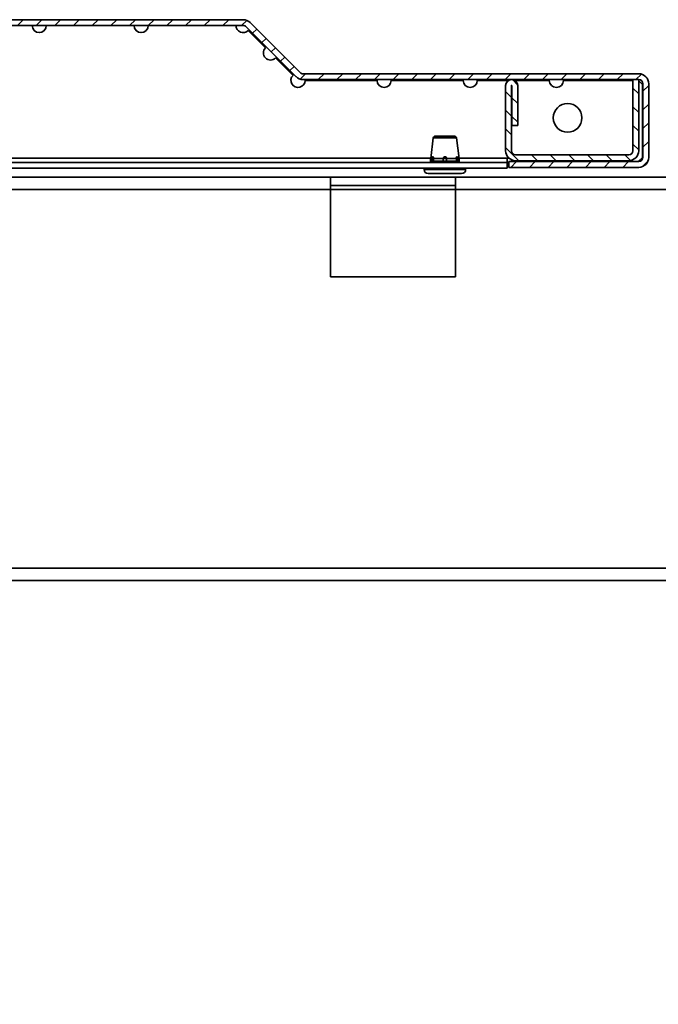
# Model space of a CAD drawing. Units: millimetres. Extents: x -3758 to -865, y -2255 to 2448.
# Drawn here: x -1990 to -1836, y -1013 to -777 of the extents above; entities that cross this region are included whole.
import ezdxf

# ---------------------------------------------------------------- set-up
doc = ezdxf.new("R2010")
doc.units = ezdxf.units.MM
doc.header["$PDSIZE"] = -1
doc.linetypes.add('SLD-Сплошная', pattern=[0])
doc.layers.add('ТЕКСТ', color=150, linetype='SLD-Сплошная')
doc.styles.add('SLDTEXTSTYLE2', font='txt')
doc.dimstyles.new('SLDDIMSTYLE1', dxfattribs={"dimtxt": 70, "dimasz": 70, "dimexe": 0, "dimexo": 0.0625, "dimgap": 17.5, "dimtad": 2, "dimdec": 1, "dimrnd": 1e-09, "dimzin": 12, "dimdsep": 46, "dimtxsty": 'SLDTEXTSTYLE2', "dimsah": 1, "dimcen": 0.09, "dimadec": 0, "dimazin": 3, "dimtfac": 1, "dimtdec": 1, "dimtofl": 0, "dimtmove": 0, "dimatfit": 3, "dimfxl": 0, "dimfrac": 2, "dimtolj": 1, "dimtzin": 12, "dimarcsym": 0})

# ---------------------------------------------------------------- blocks, each defined once
blk = doc.blocks.new('_D_6')
at = {"layer": 'Defpoints', "color": 0}
for p in [(-2061.63, -911.58), (-2061.63, -1837.58), (-1374.33, -1837.58)]:
    blk.add_point(p, dxfattribs=at)
at = {"layer": 'ТЕКСТ', "color": 0, "lineweight": -2}
for p, q in [((-2061.56, -911.58), (-1374.33, -911.58)), ((-1374.33, -981.58), (-1374.33, -1767.58)), ((-2061.56, -1837.58), (-1374.33, -1837.58))]:
    blk.add_line(p, q, dxfattribs=at)
at = {"layer": 'ТЕКСТ', "color": 0}
for points in [[(-1385.99, -981.58), (-1362.66, -981.58), (-1374.33, -911.58)], [(-1385.99, -1767.58), (-1362.66, -1767.58), (-1374.33, -1837.58)]]:
    blk.add_solid(points, dxfattribs=at)
at = {"layer": 'ТЕКСТ', "color": 0, "insert": (-1354.33, -1374.58), "char_height": 70, "attachment_point": 2, "rotation": 90, "style": 'SLDTEXTSTYLE2'}
blk.add_mtext('\\A1;926', dxfattribs=at)
blk = doc.blocks.new('_D_7')
at = {"layer": 'Defpoints', "color": 0}
for p in [(-2074.43, -1009.58), (-1598.43, -1009.58), (-1598.43, -2143.43)]:
    blk.add_point(p, dxfattribs=at)
at = {"layer": 'ТЕКСТ', "color": 0, "lineweight": -2}
for p, q in [((-2074.43, -1009.65), (-2074.43, -2143.43)), ((-1598.43, -1009.65), (-1598.43, -2143.43)), ((-2004.43, -2143.43), (-1668.43, -2143.43))]:
    blk.add_line(p, q, dxfattribs=at)
at = {"layer": 'ТЕКСТ', "color": 0}
for points in [[(-2004.43, -2131.77), (-2004.43, -2155.1), (-2074.43, -2143.43)], [(-1668.43, -2131.77), (-1668.43, -2155.1), (-1598.43, -2143.43)]]:
    blk.add_solid(points, dxfattribs=at)
at = {"layer": 'ТЕКСТ', "color": 0, "insert": (-1836.43, -2163.43), "char_height": 70, "attachment_point": 2, "style": 'SLDTEXTSTYLE2'}
blk.add_mtext('\\A1;476', dxfattribs=at)

msp = doc.modelspace()

# ---------------------------------------------------------------- hatches: boundary and pattern name
at = {"layer": 'ТЕКСТ', "linetype": 'SLD-Сплошная', "lineweight": 18}
h = msp.add_hatch(dxfattribs=at)
h.set_pattern_fill('ANSI31', color=256, angle=3e-322, style=0)
edge = h.paths.add_edge_path(flags=0)
edge.add_line((-2129.33, -812.23), (-2098.13, -812.23))
edge.add_line((-2098.13, -812.23), (-2098.13, -810.83))
edge.add_line((-2098.13, -810.83), (-2129.33, -810.83))
edge.add_arc((-2129.33, -809.83), 1, 180, 270, ccw=False)
edge.add_line((-2130.33, -809.83), (-2130.33, -792.13))
edge.add_arc((-2129.33, -792.13), 1, 90, 180, ccw=False)
edge.add_line((-2129.33, -791.13), (-2048.64, -791.13))
edge.add_arc((-2048.64, -788.73), 2.4, 270, 315)
edge.add_line((-2046.94, -790.43), (-2034.94, -778.43))
edge.add_arc((-2034.23, -779.13), 1, 90, 135, ccw=False)
edge.add_line((-2034.23, -778.13), (-1936.22, -778.13))
edge.add_arc((-1936.22, -779.13), 1, 45, 90, ccw=False)
edge.add_line((-1935.51, -778.43), (-1923.51, -790.43))
edge.add_arc((-1921.81, -788.73), 2.4, 225, 270)
edge.add_line((-1921.81, -791.13), (-1841.13, -791.13))
edge.add_arc((-1841.13, -792.13), 1, 0, 90, ccw=False)
edge.add_line((-1840.13, -792.13), (-1840.13, -809.83))
edge.add_arc((-1841.13, -809.83), 1, 270, 360, ccw=False)
edge.add_line((-1841.13, -810.83), (-1872.33, -810.83))
edge.add_line((-1872.33, -810.83), (-1872.33, -812.23))
edge.add_line((-1872.33, -812.23), (-1841.13, -812.23))
edge.add_arc((-1841.13, -809.83), 2.4, 270, 360)
edge.add_line((-1838.73, -809.83), (-1838.73, -792.13))
edge.add_arc((-1841.13, -792.13), 2.4, 0, 90)
edge.add_line((-1841.13, -789.73), (-1921.81, -789.73))
edge.add_arc((-1921.81, -788.73), 1, 225, 270, ccw=False)
edge.add_line((-1922.52, -789.44), (-1934.52, -777.44))
edge.add_arc((-1936.22, -779.13), 2.4, 45, 90)
edge.add_line((-1936.22, -776.73), (-2034.23, -776.73))
edge.add_arc((-2034.23, -779.13), 2.4, 90, 135)
edge.add_line((-2035.93, -777.44), (-2047.93, -789.44))
edge.add_arc((-2048.64, -788.73), 1, 270, 315, ccw=False)
edge.add_line((-2048.64, -789.73), (-2129.33, -789.73))
edge.add_arc((-2129.33, -792.13), 2.4, 90, 180)
edge.add_line((-2131.73, -792.13), (-2131.73, -809.83))
edge.add_arc((-2129.33, -809.83), 2.4, 180, 270)
h = msp.add_hatch(dxfattribs=at)
h.set_pattern_fill('ANSI31', color=256, angle=90, style=0)
edge = h.paths.add_edge_path(flags=0)
edge.add_line((-1873.13, -792.58), (-1873.13, -808.23))
edge.add_arc((-1870.73, -808.23), 2.4, 180, 270)
edge.add_line((-1870.73, -810.63), (-1843.53, -810.63))
edge.add_arc((-1843.53, -808.23), 2.4, 270, 360)
edge.add_line((-1841.13, -808.23), (-1841.13, -791.13))
edge.add_line((-1841.13, -791.13), (-1842.53, -791.13))
edge.add_line((-1842.53, -791.13), (-1842.53, -808.23))
edge.add_arc((-1843.53, -808.23), 1, 270, 360, ccw=False)
edge.add_line((-1843.53, -809.23), (-1870.73, -809.23))
edge.add_arc((-1870.73, -808.23), 1, 180, 270, ccw=False)
edge.add_line((-1871.73, -808.23), (-1871.73, -792.58))
edge.add_arc((-1871.68, -792.58), 0.05, 0, 180, ccw=False)
edge.add_line((-1871.63, -792.58), (-1871.63, -802.13))
edge.add_line((-1871.63, -802.13), (-1870.23, -802.13))
edge.add_line((-1870.23, -802.13), (-1870.23, -792.58))
edge.add_arc((-1871.68, -792.58), 1.45, 0, 180)

# ---------------------------------------------------------------- linework, layer by layer
at = {"color": 7, "linetype": 'SLD-Сплошная', "lineweight": 35}
for p, q in [((-1936.22, -776.73), (-2034.23, -776.73)), ((-1936.22, -778.13), (-2034.23, -778.13)), ((-1923.51, -790.43), (-1935.51, -778.43)), ((-1922.52, -789.44), (-1934.52, -777.44)), ((-1930.83, -783.53), (-1935.02, -779.33)), ((-1924.23, -790.13), (-1928.42, -785.93)), ((-1841.13, -789.73), (-1921.81, -789.73)), ((-1841.13, -791.13), (-1921.81, -791.13)), ((-1904.03, -791.33), (-1921.33, -791.33)), ((-1883.33, -791.33), (-1900.63, -791.33)), ((-1872.41, -791.33), (-1879.93, -791.33)), ((-1873.13, -792.58), (-1873.13, -808.23)), ((-1871.73, -792.58), (-1871.73, -808.23)), ((-1871.63, -802.13), (-1871.63, -792.58)), ((-1862.63, -791.33), (-1870.94, -791.33)), ((-1870.23, -802.13), (-1870.23, -792.58)), ((-1842.53, -791.33), (-1859.23, -791.33)), ((-1841.13, -791.13), (-1842.53, -791.13)), ((-1842.53, -808.23), (-1842.53, -791.13)), ((-1841.13, -808.23), (-1841.13, -791.13)), ((-1840.23, -792.33), (-1841.13, -791.43)), ((-1840.23, -809.83), (-1840.23, -792.33)), ((-1840.13, -809.83), (-1840.13, -792.13)), ((-1838.73, -809.83), (-1838.73, -792.13)), ((-1871.63, -802.13), (-1870.23, -802.13)), ((-1890.03, -804.73), (-1887.73, -804.73)), ((-1887.73, -804.73), (-1885.42, -804.73)), ((-1890.53, -805.17), (-1891.14, -810.13)), ((-1887.73, -805.17), (-1890.53, -805.17)), ((-1884.92, -805.17), (-1887.73, -805.17)), ((-1884.31, -810.13), (-1884.92, -805.17)), ((-1870.73, -809.23), (-1843.53, -809.23)), ((-2094.78, -811.03), (-1872.73, -811.03)), ((-1891.13, -810.03), (-2079.32, -810.03)), ((-1891.18, -810.74), (-1891.18, -811.03)), ((-1890.89, -810.74), (-1891.18, -810.74)), ((-1891.14, -810.13), (-1890.86, -810.13)), ((-1890.86, -810.13), (-1890.9, -810.74)), ((-1890.9, -810.74), (-1890.9, -811.03)), ((-1890.9, -810.74), (-1890.49, -810.74)), ((-1890.49, -810.74), (-1890.49, -811.03)), ((-1888.13, -810.74), (-1890.49, -810.74)), ((-1890.46, -810.13), (-1888.12, -810.13)), ((-1888.13, -810.13), (-1888.13, -810.12)), ((-1888.13, -810.74), (-1888.13, -810.13)), ((-1888.13, -810.74), (-1888.13, -811.03)), ((-1888.13, -810.74), (-1887.33, -810.74)), ((-1887.33, -810.13), (-1887.33, -810.12)), ((-1887.33, -810.74), (-1887.33, -810.13)), ((-1887.33, -810.13), (-1884.99, -810.13)), ((-1887.33, -810.74), (-1887.33, -811.03)), ((-1884.96, -810.74), (-1887.33, -810.74)), ((-1884.96, -810.74), (-1884.96, -811.03)), ((-1884.96, -810.74), (-1884.56, -810.74)), ((-1884.56, -810.74), (-1884.59, -810.13)), ((-1884.59, -810.13), (-1884.31, -810.13)), ((-1884.56, -811.03), (-1884.56, -810.74)), ((-1884.28, -810.74), (-1884.56, -810.74)), ((-1872.73, -810.03), (-1884.32, -810.03)), ((-1884.28, -811.03), (-1884.28, -810.74)), ((-1872.73, -811.03), (-1872.73, -810.03)), ((-1872.31, -810.03), (-1872.73, -810.03)), ((-1872.73, -811.03), (-1872.73, -812.43)), ((-1872.33, -810.83), (-1872.33, -812.23)), ((-1841.13, -810.83), (-1872.33, -810.83)), ((-1871.73, -810.83), (-1871.73, -810.41)), ((-1870.73, -810.63), (-1843.53, -810.63)), ((-1841.23, -810.83), (-1840.23, -809.83)), ((-2094.78, -812.43), (-1872.73, -812.43)), ((-1892.73, -812.43), (-1892.73, -812.73)), ((-1892.73, -812.73), (-1882.73, -812.73)), ((-1883.73, -813.73), (-1891.73, -813.73)), ((-1882.73, -812.73), (-1882.73, -812.43)), ((-1841.13, -812.23), (-1872.33, -812.23)), ((-1915.18, -814.58), (-2045.83, -814.58)), ((-1915.18, -817.58), (-1915.18, -814.58)), ((-1885.18, -814.58), (-1915.18, -814.58)), ((-1885.18, -816.58), (-1915.18, -816.58)), ((-1787.68, -814.58), (-1885.18, -814.58)), ((-1885.18, -814.58), (-1885.18, -817.58)), ((-1915.18, -817.58), (-2045.83, -817.58)), ((-1915.18, -817.58), (-1915.18, -838.58)), ((-1885.18, -817.58), (-1915.18, -817.58)), ((-1885.18, -838.58), (-1885.18, -817.58)), ((-1787.68, -817.58), (-1885.18, -817.58)), ((-1915.18, -838.58), (-1885.18, -838.58)), ((-1635.63, -908.58), (-2037.23, -908.58)), ((-1635.63, -911.58), (-2037.23, -911.58))]:
    msp.add_line(p, q, dxfattribs=at)
at = {"color": 7, "linetype": 'SLD-Сплошная', "lineweight": 35, "flags": 128}
for points in [[(-1890.46, -810.12), (-1890.46, -809.97), (-1890.49, -809.82), (-1890.55, -809.72), (-1890.61, -809.68), (-1890.67, -809.68), (-1890.73, -809.73), (-1890.78, -809.81), (-1890.82, -809.92), (-1890.85, -810.06), (-1890.86, -810.12)], [(-1887.33, -810.12), (-1887.35, -809.97), (-1887.43, -809.82), (-1887.55, -809.72), (-1887.68, -809.68), (-1887.8, -809.68), (-1887.91, -809.73), (-1888.01, -809.81), (-1888.08, -809.92), (-1888.12, -810.06), (-1888.13, -810.12)], [(-1884.59, -810.12), (-1884.62, -809.97), (-1884.67, -809.82), (-1884.73, -809.72), (-1884.79, -809.68), (-1884.86, -809.68), (-1884.91, -809.73), (-1884.96, -809.81), (-1884.99, -809.92), (-1884.99, -810.06), (-1884.99, -810.12)]]:
    msp.add_lwpolyline(points, dxfattribs=at)
at = {"color": 7, "linetype": 'SLD-Сплошная', "lineweight": 35}
msp.add_circle((-1858.23, -800.33), 3.45, dxfattribs=at)
for centre, radius, start, end in [((-1985.23, -778.13), 1.7, 180, 0), ((-1960.73, -778.13), 1.7, 180, 360), ((-1936.23, -778.13), 1.7, 180, 315), ((-1936.22, -779.13), 2.4, 45, 90), ((-1936.22, -779.13), 1, 45, 90), ((-1929.63, -784.73), 1.7, 135, 315), ((-1923.03, -791.33), 1.7, 135, 0), ((-1921.81, -788.73), 2.4, 225, 270), ((-1921.81, -788.73), 1, 225, 270), ((-1841.13, -792.13), 2.4, 0, 90), ((-1902.33, -791.33), 1.7, 180, 0), ((-1881.63, -791.33), 1.7, 180, 0), ((-1871.68, -792.58), 1.45, 0, 180), ((-1871.68, -792.58), 0.05, 0, 180), ((-1860.93, -791.33), 1.7, 180, 360), ((-1841.13, -792.13), 1, 0, 90), ((-1890.03, -805.23), 0.5, 90, 172.9987), ((-1885.42, -805.23), 0.5, 7.0013, 90), ((-1870.73, -808.23), 2.4, 180, 270), ((-1870.73, -808.23), 1, 180, 270), ((-1843.53, -808.23), 2.4, 270, 0), ((-1843.53, -808.23), 1, 270, 0), ((-1886.18, -810.74), 5, 172.9987, 180), ((-1890.67, -811.36), 1.24, 80.181, 98.8102), ((-1884.76, -810.74), 5.74, 173.9326, 180.0022), ((-1889.35, -810.25), 1.12, 173.2558, 173.9293), ((-1887.73, -815.36), 5.25, 85.6281, 94.3719), ((-1884.78, -811.36), 1.24, 81.1905, 99.8186), ((-1886.1, -810.25), 1.12, 6.0707, 6.7442), ((-1890.69, -810.74), 5.74, 359.9978, 6.0674), ((-1889.28, -810.74), 5, 0, 7.0013), ((-1841.13, -809.83), 2.4, 270, 0), ((-1841.13, -809.83), 1, 270, 0), ((-1891.73, -812.73), 1, 180, 270), ((-1883.73, -812.73), 1, 270, 0)]:
    msp.add_arc(centre, radius, start, end, dxfattribs=at)

# ---------------------------------------------------------------- dimensions: what is measured, and where the dimension line sits
at = {"layer": 'ТЕКСТ'}
dim = msp.add_linear_dim(base=(-1374.33, -1837.58), p1=(-2061.63, -911.58), p2=(-2061.63, -1837.58), angle=90, dimstyle='SLDDIMSTYLE1', override={"dimgap": 20}, dxfattribs=at)
dim.commit()
dim.dimension.update_dxf_attribs({"geometry": '_D_6', "text_midpoint": (-1374.33, -1374.58), "dimtype": 160})
dim = msp.add_linear_dim(base=(-1598.43, -2143.43), p1=(-2074.43, -1009.58), p2=(-1598.43, -1009.58), dimstyle='SLDDIMSTYLE1', override={"dimgap": 20}, dxfattribs=at)
dim.commit()
dim.dimension.update_dxf_attribs({"geometry": '_D_7', "text_midpoint": (-1836.43, -2143.43), "dimtype": 160})

doc.saveas('drawing.dxf')
